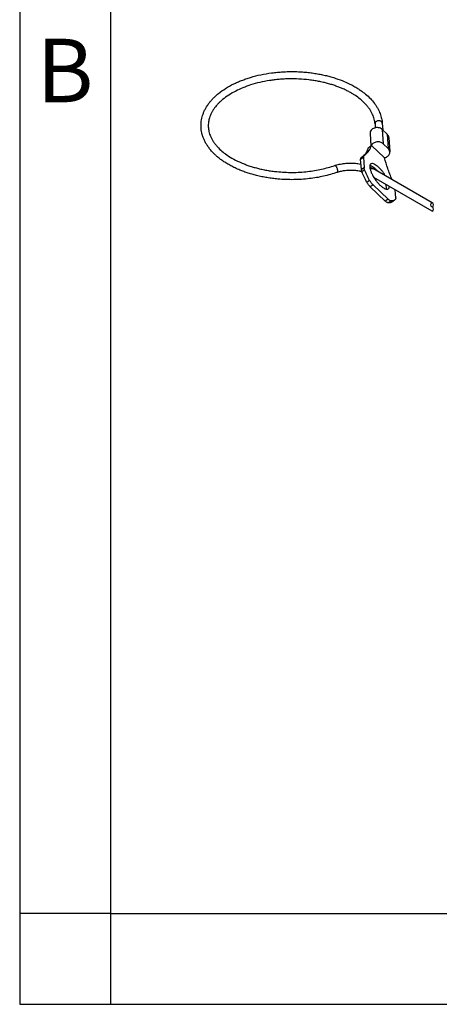
# Model space of a CAD drawing. Units: millimetres. Extents: x -297 to 0, y 0 to 210.
# Drawn here: x -297 to -274, y 0 to 54 of the extents above; entities that cross this region are included whole.
import ezdxf

# ---------------------------------------------------------------- set-up
doc = ezdxf.new("R2010")
doc.units = ezdxf.units.MM
doc.layers.add('1', color=7, linetype='Continuous')
doc.styles.add('CONVERTER_11', font='ARIAL.TTF', dxfattribs={"width": 1.2})

# ---------------------------------------------------------------- blocks, each defined once
blk = doc.blocks.new('_formato_A4', base_point=(9.935, 0))
at = {"layer": '1', "color": 7, "linetype": 'Continuous'}
for p, q in [((-297, 210), (-297, 0)), ((-292, 189), (-292, 0)), ((-292, 5), (-297, 5)), ((-292, 5), (-196.4, 5)), ((-297, 0), (0, 0))]:
    blk.add_line(p, q, dxfattribs=at)
at = {"layer": '1', "color": 7, "insert": (-294.5, 51), "char_height": 3.5, "attachment_point": 5, "line_spacing_factor": 1.320528, "style": 'CONVERTER_11'}
blk.add_mtext('B', dxfattribs=at)
blk = doc.blocks.new('A4_oriz_new', base_point=(-297, 0))
at = {"layer": '1'}
blk.add_blockref('_formato_A4', (9.935, 0), dxfattribs=at)

msp = doc.modelspace()

# ---------------------------------------------------------------- linework, layer by layer
at = {"color": 2, "linetype": 'Continuous'}
for p, q in [((-277.403, 48.51), (-277.389, 48.3)), ((-277.004, 48.537), (-276.98, 48.178)), ((-277.68, 47.975), (-277.636, 47.302)), ((-277.01, 48.206), (-276.958, 47.42)), ((-277.01, 48.206), (-276.728, 47.938)), ((-276.728, 47.938), (-276.675, 47.151)), ((-276.639, 47.757), (-276.587, 46.971)), ((-277.758, 47.216), (-277.605, 47.324)), ((-277.605, 47.324), (-277.602, 47.321)), ((-276.889, 46.644), (-277.602, 47.321)), ((-276.958, 47.42), (-276.675, 47.151)), ((-278.197, 46.572), (-278.044, 46.681)), ((-278.171, 46.655), (-278.018, 46.763)), ((-278.044, 46.681), (-278.005, 46.099)), ((-278.158, 45.991), (-278.197, 46.572)), ((-276.886, 46.64), (-276.889, 46.644)), ((-278.005, 46.099), (-278.158, 45.991)), ((-277.978, 45.988), (-278.131, 45.879)), ((-274.258, 44.166), (-277.518, 46.054)), ((-277.699, 45.399), (-277.852, 45.291)), ((-277.51, 45.153), (-277.663, 45.045)), ((-276.839, 44.262), (-277.663, 45.045)), ((-277.51, 45.153), (-276.686, 44.37)), ((-274.258, 43.704), (-277.47, 45.563)), ((-276.258, 44.439), (-276.287, 44.879)), ((-276.686, 44.37), (-276.839, 44.262)), ((-276.506, 44.265), (-276.659, 44.157)), ((-276.328, 44.314), (-276.481, 44.205))]:
    msp.add_line(p, q, dxfattribs=at)
for points, knots in [([(-279.498, 45.834), (-279.743, 45.76), (-280.244, 45.608), (-280.904, 45.503), (-281.456, 45.452), (-281.889, 45.436), (-282.323, 45.441), (-282.715, 45.466), (-283.061, 45.504), (-283.355, 45.547), (-283.646, 45.601), (-283.924, 45.663), (-284.197, 45.736), (-284.453, 45.816), (-284.693, 45.901), (-284.939, 45.999), (-285.178, 46.108), (-285.418, 46.233), (-285.631, 46.359), (-285.828, 46.489), (-286.001, 46.619), (-286.154, 46.748), (-286.292, 46.877), (-286.428, 47.02), (-286.559, 47.18), (-286.676, 47.348), (-286.774, 47.519), (-286.851, 47.683), (-286.914, 47.852), (-286.958, 48.015), (-286.987, 48.182), (-287.001, 48.345), (-287, 48.505), (-286.985, 48.663), (-286.957, 48.82), (-286.914, 48.978), (-286.856, 49.14), (-286.781, 49.302), (-286.686, 49.469), (-286.579, 49.626), (-286.462, 49.773), (-286.338, 49.91), (-286.198, 50.046), (-285.973, 50.241), (-285.644, 50.475), (-285.282, 50.676), (-284.981, 50.815), (-284.758, 50.907), (-284.518, 50.996), (-284.166, 51.109), (-283.694, 51.229), (-283.199, 51.313), (-282.797, 51.359), (-282.484, 51.383), (-282.179, 51.395), (-281.861, 51.396), (-281.556, 51.385), (-281.242, 51.363), (-280.945, 51.33), (-280.649, 51.287), (-280.365, 51.235), (-280.092, 51.174), (-279.825, 51.103), (-279.498, 51.003), (-279.114, 50.861), (-278.749, 50.691), (-278.471, 50.537), (-278.272, 50.411), (-278.092, 50.285), (-277.885, 50.122), (-277.659, 49.913), (-277.469, 49.692), (-277.339, 49.505), (-277.253, 49.363), (-277.18, 49.219), (-277.121, 49.079), (-277.076, 48.943), (-277.041, 48.807), (-277.016, 48.673), (-277.008, 48.582), (-277.004, 48.537)], [0, 0, 0, 0, 0.769535, 1.568835, 1.9992, 2.432219, 2.867274, 3.300738, 3.608587, 3.91379, 4.191443, 4.495843, 4.769008, 5.037623, 5.300182, 5.533873, 5.830169, 6.087716, 6.345693, 6.571748, 6.795714, 6.993783, 7.173306, 7.363635, 7.582889, 7.794871, 7.976401, 8.172862, 8.33745, 8.516742, 8.680524, 8.842819, 9.008217, 9.158658, 9.320522, 9.484811, 9.650106, 9.83562, 10.019142, 10.22756, 10.402773, 10.582837, 10.78237, 10.98775, 11.474844, 11.991508, 12.227267, 12.468129, 12.715214, 12.993916, 13.576998, 14.176298, 14.498413, 14.789333, 15.118636, 15.414115, 15.74258, 16.035843, 16.355552, 16.640096, 16.932431, 17.221011, 17.48034, 17.762174, 18.244456, 18.707451, 18.968621, 19.197625, 19.414848, 19.626138, 19.989503, 20.334211, 20.498151, 20.672919, 20.833883, 20.979438, 21.12858, 21.264411, 21.401359, 21.537177, 21.537177, 21.537177, 21.537177]), ([(-277.403, 48.51), (-277.407, 48.555), (-277.416, 48.642), (-277.444, 48.775), (-277.484, 48.906), (-277.54, 49.046), (-277.61, 49.183), (-277.703, 49.331), (-277.811, 49.476), (-277.965, 49.651), (-278.167, 49.839), (-278.389, 50.008), (-278.592, 50.141), (-278.766, 50.244), (-278.958, 50.345), (-279.155, 50.438), (-279.362, 50.524), (-279.569, 50.602), (-279.791, 50.676), (-280.02, 50.742), (-280.263, 50.803), (-280.513, 50.856), (-280.78, 50.903), (-281.139, 50.952), (-281.598, 50.991), (-282.05, 50.998), (-282.415, 50.986), (-282.686, 50.967), (-282.959, 50.939), (-283.314, 50.89), (-283.751, 50.805), (-284.242, 50.67), (-284.686, 50.51), (-285.093, 50.325), (-285.47, 50.11), (-285.751, 49.906), (-285.941, 49.739), (-286.059, 49.623), (-286.161, 49.508), (-286.258, 49.385), (-286.346, 49.257), (-286.423, 49.121), (-286.485, 48.988), (-286.545, 48.824), (-286.594, 48.611), (-286.605, 48.399), (-286.589, 48.223), (-286.564, 48.09), (-286.526, 47.956), (-286.475, 47.822), (-286.409, 47.684), (-286.323, 47.539), (-286.215, 47.39), (-286.062, 47.21), (-285.851, 47.008), (-285.554, 46.781), (-285.194, 46.561), (-284.853, 46.397), (-284.569, 46.282), (-284.353, 46.204), (-284.125, 46.132), (-283.887, 46.067), (-283.635, 46.007), (-283.371, 45.955), (-283.094, 45.912), (-282.628, 45.856), (-281.967, 45.823), (-281.141, 45.872), (-280.355, 45.993), (-279.866, 46.141), (-279.627, 46.213)], [0, 0, 0, 0, 0.134941, 0.261302, 0.407543, 0.544865, 0.712472, 0.869068, 1.069569, 1.255304, 1.566487, 1.897014, 2.091308, 2.291643, 2.50276, 2.743203, 2.946336, 3.173916, 3.408159, 3.646964, 3.887959, 4.158592, 4.414578, 4.701771, 5.246459, 5.795032, 6.055373, 6.342953, 6.610641, 6.876087, 7.419355, 7.945058, 8.400947, 8.83565, 9.283284, 9.700953, 9.874233, 10.041844, 10.197105, 10.335193, 10.511239, 10.664541, 10.802848, 10.950008, 11.186871, 11.457165, 11.581446, 11.717734, 11.862707, 11.998841, 12.147994, 12.318743, 12.505116, 12.698654, 13.027441, 13.378051, 13.819854, 14.290718, 14.511636, 14.737545, 14.980457, 15.228035, 15.477151, 15.757565, 16.036334, 16.317952, 17.166783, 18.014851, 18.797193, 19.545899, 19.545899, 19.545899, 19.545899]), ([(-277.01, 48.206), (-277.039, 48.229), (-277.098, 48.274), (-277.209, 48.308), (-277.326, 48.314), (-277.441, 48.291), (-277.544, 48.24), (-277.623, 48.166), (-277.676, 48.075), (-277.679, 48.008), (-277.68, 47.975)], [0, 0, 0, 0, 0.1080947, 0.2222959, 0.3400293, 0.457643, 0.5715202, 0.6791898, 0.780314, 0.8771843, 0.8771843, 0.8771843, 0.8771843]), ([(-277.004, 48.537), (-277.007, 48.554), (-277.014, 48.589), (-277.048, 48.633), (-277.095, 48.666), (-277.152, 48.685), (-277.215, 48.689), (-277.276, 48.677), (-277.33, 48.65), (-277.373, 48.611), (-277.401, 48.563), (-277.402, 48.528), (-277.403, 48.51)], [0, 0, 0, 0, 0.051305, 0.104888, 0.1619647, 0.2223331, 0.2846491, 0.3469651, 0.4073336, 0.4644102, 0.5179932, 0.5692983, 0.5692983, 0.5692983, 0.5692983]), ([(-276.639, 47.757), (-276.645, 47.791), (-276.658, 47.859), (-276.704, 47.911), (-276.728, 47.938)], [0, 0, 0, 0, 0.0999168, 0.2044665, 0.2044665, 0.2044665, 0.2044665]), ([(-278.02, 46.761), (-277.964, 46.824), (-277.844, 46.956), (-277.788, 47.126), (-277.758, 47.216)], [0, 0, 0, 0, 0.2504756, 0.5298928, 0.5298928, 0.5298928, 0.5298928]), ([(-277.938, 46.813), (-277.864, 46.879), (-277.708, 47.019), (-277.641, 47.219), (-277.605, 47.324)], [0, 0, 0, 0, 0.2917953, 0.6195021, 0.6195021, 0.6195021, 0.6195021]), ([(-276.958, 47.42), (-276.981, 47.438), (-277.029, 47.477), (-277.117, 47.511), (-277.212, 47.527), (-277.309, 47.522), (-277.403, 47.497), (-277.487, 47.454), (-277.557, 47.396), (-277.587, 47.345), (-277.602, 47.321)], [0, 0, 0, 0, 0.0889669, 0.1823083, 0.278811, 0.3765826, 0.4734739, 0.5675129, 0.6573315, 0.7425496, 0.7425496, 0.7425496, 0.7425496]), ([(-278.018, 46.763), (-278.026, 46.753), (-278.046, 46.73), (-278.044, 46.699), (-278.044, 46.681)], [0, 0, 0, 0, 0.03799931, 0.08924729, 0.08924729, 0.08924729, 0.08924729]), ([(-278.013, 46.766), (-278.014, 46.766), (-278.015, 46.765), (-278.017, 46.764), (-278.018, 46.763)], [0, 0, 0, 0, 0.002937958, 0.00586654, 0.00586654, 0.00586654, 0.00586654]), ([(-278.013, 46.766), (-278, 46.773), (-277.974, 46.788), (-277.95, 46.804), (-277.938, 46.813)], [0, 0, 0, 0, 0.04406937, 0.08799811, 0.08799811, 0.08799811, 0.08799811]), ([(-276.889, 46.644), (-276.86, 46.651), (-276.804, 46.665), (-276.727, 46.706), (-276.664, 46.76), (-276.617, 46.824), (-276.589, 46.896), (-276.588, 46.946), (-276.587, 46.971)], [0, 0, 0, 0, 0.0886725, 0.1748065, 0.2573737, 0.3360501, 0.4113826, 0.4847698, 0.4847698, 0.4847698, 0.4847698]), ([(-276.587, 46.971), (-276.593, 47.004), (-276.605, 47.073), (-276.652, 47.125), (-276.675, 47.151)], [0, 0, 0, 0, 0.0999168, 0.2044665, 0.2044665, 0.2044665, 0.2044665]), ([(-279.627, 46.213), (-279.586, 46.226), (-279.502, 46.253), (-279.367, 46.287), (-279.23, 46.313), (-279.082, 46.334), (-278.938, 46.347), (-278.791, 46.353), (-278.643, 46.351), (-278.494, 46.342), (-278.343, 46.325), (-278.244, 46.308), (-278.189, 46.297), (-278.182, 46.296), (-278.178, 46.295)], [0, 0, 0, 0, 0.130393, 0.263374, 0.415973, 0.550037, 0.711243, 0.85081, 0.990948, 1.153357, 1.299974, 1.44492, 1.456064, 1.467101, 1.467101, 1.467101, 1.467101]), ([(-279.562, 46.187), (-279.573, 46.197), (-279.591, 46.214), (-279.616, 46.213), (-279.627, 46.213)], [0, 0, 0, 0, 0.04192712, 0.07227703, 0.07227703, 0.07227703, 0.07227703]), ([(-279.498, 45.834), (-279.49, 45.839), (-279.472, 45.851), (-279.462, 45.888), (-279.459, 45.933), (-279.466, 45.987), (-279.48, 46.044), (-279.502, 46.099), (-279.528, 46.148), (-279.552, 46.174), (-279.562, 46.187)], [0, 0, 0, 0, 0.0266797, 0.0620118, 0.1081208, 0.1631215, 0.2232715, 0.2840074, 0.3406798, 0.3892655, 0.3892655, 0.3892655, 0.3892655]), ([(-278.171, 46.655), (-278.179, 46.645), (-278.199, 46.621), (-278.198, 46.59), (-278.197, 46.572)], [0, 0, 0, 0, 0.03799931, 0.08924729, 0.08924729, 0.08924729, 0.08924729]), ([(-277.64, 46.303), (-277.656, 46.284), (-277.695, 46.239), (-277.698, 46.132), (-277.677, 46.006), (-277.625, 45.855), (-277.547, 45.691), (-277.447, 45.522), (-277.33, 45.359), (-277.204, 45.211), (-277.076, 45.083), (-276.984, 45.017), (-276.941, 44.987)], [0, 0, 0, 0, 0.074666, 0.173133, 0.303438, 0.463858, 0.648052, 0.847186, 1.051111, 1.249282, 1.431632, 1.589499, 1.589499, 1.589499, 1.589499]), ([(-277.695, 46.143), (-277.663, 46.129), (-277.603, 46.101), (-277.545, 46.069), (-277.518, 46.054)], [0, 0, 0, 0, 0.1059449, 0.1981846, 0.1981846, 0.1981846, 0.1981846]), ([(-277.241, 45.893), (-277.281, 45.936), (-277.357, 46.015), (-277.475, 46.111), (-277.584, 46.183), (-277.658, 46.204), (-277.69, 46.213)], [0, 0, 0, 0, 0.1744064, 0.3290295, 0.4582043, 0.5593116, 0.5593116, 0.5593116, 0.5593116]), ([(-276.83, 45.655), (-276.863, 45.707), (-276.929, 45.809), (-277.041, 45.951), (-277.157, 46.077), (-277.272, 46.182), (-277.383, 46.262), (-277.482, 46.31), (-277.571, 46.332), (-277.619, 46.312), (-277.64, 46.303)], [0, 0, 0, 0, 0.183796, 0.366456, 0.540305, 0.698276, 0.834511, 0.94522, 1.030321, 1.097193, 1.097193, 1.097193, 1.097193]), ([(-276.46, 45.441), (-276.545, 45.646), (-276.707, 46.038), (-276.828, 46.446), (-276.886, 46.64)], [0, 0, 0, 0, 0.664404, 1.273596, 1.273596, 1.273596, 1.273596]), ([(-278.128, 45.873), (-278.153, 45.879), (-278.202, 45.892), (-278.295, 45.911), (-278.403, 45.929), (-278.572, 45.948), (-278.785, 45.956), (-279.037, 45.939), (-279.277, 45.901), (-279.425, 45.856), (-279.498, 45.834)], [0, 0, 0, 0, 0.075447, 0.152212, 0.286058, 0.402192, 0.663076, 0.923102, 1.161364, 1.38817, 1.38817, 1.38817, 1.38817]), ([(-278.131, 45.879), (-278.138, 45.899), (-278.151, 45.935), (-278.156, 45.974), (-278.158, 45.991)], [0, 0, 0, 0, 0.0627015, 0.1152636, 0.1152636, 0.1152636, 0.1152636]), ([(-277.852, 45.291), (-277.906, 45.39), (-278.01, 45.581), (-278.092, 45.782), (-278.131, 45.879)], [0, 0, 0, 0, 0.3385273, 0.6518258, 0.6518258, 0.6518258, 0.6518258]), ([(-277.978, 45.988), (-277.985, 46.007), (-277.998, 46.044), (-278.003, 46.082), (-278.005, 46.099)], [0, 0, 0, 0, 0.0627015, 0.1152636, 0.1152636, 0.1152636, 0.1152636]), ([(-277.699, 45.399), (-277.753, 45.498), (-277.857, 45.689), (-277.939, 45.891), (-277.978, 45.988)], [0, 0, 0, 0, 0.3385273, 0.6518258, 0.6518258, 0.6518258, 0.6518258]), ([(-277.671, 46.001), (-277.663, 46.009), (-277.647, 46.025), (-277.628, 46.038), (-277.618, 46.044)], [0, 0, 0, 0, 0.03530821, 0.06807396, 0.06807396, 0.06807396, 0.06807396]), ([(-277.618, 46.044), (-277.609, 46.048), (-277.592, 46.057), (-277.565, 46.063), (-277.54, 46.063), (-277.525, 46.057), (-277.518, 46.054)], [0, 0, 0, 0, 0.0304967, 0.0577657, 0.0822768, 0.1051565, 0.1051565, 0.1051565, 0.1051565]), ([(-277.663, 45.045), (-277.68, 45.062), (-277.716, 45.098), (-277.765, 45.158), (-277.812, 45.222), (-277.839, 45.268), (-277.852, 45.291)], [0, 0, 0, 0, 0.0740886, 0.1525338, 0.232609, 0.3114969, 0.3114969, 0.3114969, 0.3114969]), ([(-277.51, 45.153), (-277.527, 45.17), (-277.563, 45.206), (-277.612, 45.267), (-277.658, 45.331), (-277.686, 45.376), (-277.699, 45.399)], [0, 0, 0, 0, 0.0740886, 0.1525338, 0.232609, 0.3114969, 0.3114969, 0.3114969, 0.3114969]), ([(-276.772, 44.914), (-276.77, 44.953), (-276.765, 45.044), (-276.792, 45.131), (-276.807, 45.18)], [0, 0, 0, 0, 0.1172229, 0.2705851, 0.2705851, 0.2705851, 0.2705851]), ([(-276.67, 44.932), (-276.654, 44.948), (-276.619, 44.987), (-276.616, 45.039), (-276.614, 45.068)], [0, 0, 0, 0, 0.0667586, 0.1516712, 0.1516712, 0.1516712, 0.1516712]), ([(-276.941, 44.987), (-276.914, 44.97), (-276.864, 44.94), (-276.789, 44.914), (-276.721, 44.906), (-276.686, 44.924), (-276.67, 44.932)], [0, 0, 0, 0, 0.0958827, 0.1747308, 0.2379825, 0.2910811, 0.2910811, 0.2910811, 0.2910811]), ([(-276.659, 44.157), (-276.671, 44.159), (-276.7, 44.163), (-276.743, 44.186), (-276.791, 44.218), (-276.822, 44.247), (-276.839, 44.262)], [0, 0, 0, 0, 0.0380208, 0.086269, 0.1446757, 0.2119361, 0.2119361, 0.2119361, 0.2119361]), ([(-276.506, 44.265), (-276.518, 44.267), (-276.547, 44.271), (-276.59, 44.294), (-276.638, 44.327), (-276.669, 44.355), (-276.686, 44.37)], [0, 0, 0, 0, 0.0380208, 0.086269, 0.1446757, 0.2119361, 0.2119361, 0.2119361, 0.2119361]), ([(-276.481, 44.205), (-276.507, 44.191), (-276.562, 44.16), (-276.626, 44.158), (-276.659, 44.157)], [0, 0, 0, 0, 0.0886769, 0.1866271, 0.1866271, 0.1866271, 0.1866271]), ([(-276.328, 44.314), (-276.354, 44.299), (-276.409, 44.268), (-276.473, 44.266), (-276.506, 44.265)], [0, 0, 0, 0, 0.0886769, 0.1866271, 0.1866271, 0.1866271, 0.1866271]), ([(-276.273, 44.367), (-276.281, 44.357), (-276.297, 44.337), (-276.318, 44.321), (-276.328, 44.314)], [0, 0, 0, 0, 0.03903508, 0.07725336, 0.07725336, 0.07725336, 0.07725336]), ([(-276.258, 44.439), (-276.257, 44.425), (-276.256, 44.4), (-276.268, 44.377), (-276.273, 44.367)], [0, 0, 0, 0, 0.04183072, 0.07436734, 0.07436734, 0.07436734, 0.07436734])]:
    msp.add_open_spline(points, degree=3, knots=knots, dxfattribs=at)
at = {"layer": '1', "color": 2, "linetype": 'Continuous'}
for centre, start, end in [((-274.225, 44.051), 105.6676, 254.3324), ((-274.29, 44.051), 285.6676, 74.3324), ((-274.29, 43.82), 285.6676, 74.3324)]:
    msp.add_arc(centre, 0.12, start, end, dxfattribs=at)

# ---------------------------------------------------------------- block references
msp.add_blockref('A4_oriz_new', (-297, 0))

doc.saveas('drawing.dxf')
